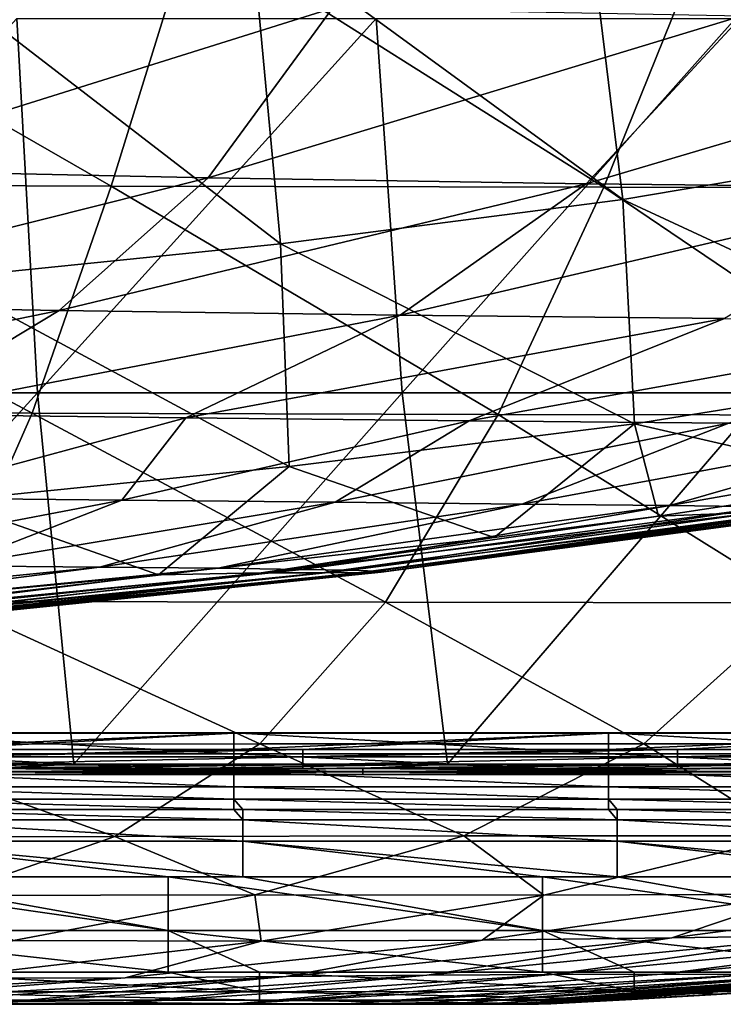
# Model space of a CAD drawing. Units: millimetres. Extents: x -300 to 300, y 690 to 850.
# Drawn here: x 77 to 115, y 690 to 743 of the extents above; entities that cross this region are included whole.
import ezdxf

# ---------------------------------------------------------------- set-up
doc = ezdxf.new("R2010")
doc.units = ezdxf.units.MM
doc.header["$LTSCALE"] = 101.851852
for name, color, linetype in [('14', 7, 'CONTINUOUS'), ('15', 7, 'CONTINUOUS'), ('16', 7, 'CONTINUOUS'), ('18', 7, 'CONTINUOUS'), ('19', 7, 'CONTINUOUS'), ('23', 7, 'CONTINUOUS'), ('24', 7, 'CONTINUOUS'), ('25', 7, 'CONTINUOUS'), ('26', 7, 'CONTINUOUS'), ('27', 7, 'CONTINUOUS'), ('28', 7, 'CONTINUOUS'), ('29', 7, 'CONTINUOUS'), ('30', 7, 'CONTINUOUS'), ('31', 7, 'CONTINUOUS'), ('32', 7, 'CONTINUOUS'), ('6', 7, 'CONTINUOUS'), ('8', 7, 'CONTINUOUS')]:
    doc.layers.add(name, color=color, linetype=linetype)

msp = doc.modelspace()

# ---------------------------------------------------------------- linework, layer by layer
at = {"layer": '14', "linetype": 'CONTINUOUS'}
for points in [[(104.7, 690.029, 208), (128.616, 691.68, 187.361), (125.098, 691.468, 208), (104.7, 690.029, 208)], [(128.616, 691.68, 187.361), (104.7, 690.029, 208), (105.087, 690.028, 195.832), (128.616, 691.68, 187.361)], [(105.382, 690.028, 186.424), (128.616, 691.68, 187.361), (105.087, 690.028, 195.832), (105.382, 690.028, 186.424)], [(105.382, 690.028, 186.424), (116.416, 690.666, 165.105), (128.616, 691.68, 187.361), (105.382, 690.028, 186.424)], [(114.611, 690.548, 167.063), (116.416, 690.666, 165.105), (105.382, 690.028, 186.424), (114.611, 690.548, 167.063)], [(109.786, 690.255, 173.829), (114.611, 690.548, 167.063), (105.382, 690.028, 186.424), (109.786, 690.255, 173.829)], [(109.066, 690.215, 175.123), (109.786, 690.255, 173.829), (105.382, 690.028, 186.424), (109.066, 690.215, 175.123)], [(105.45, 690.028, 184.231), (109.066, 690.215, 175.123), (105.382, 690.028, 186.424), (105.45, 690.028, 184.231)]]:
    msp.add_3dface(points, dxfattribs=at)
at = {"layer": '15', "linetype": 'CONTINUOUS'}
for points in [[(54.858, 733.843, 419.276), (81.95, 733.749, 417.62), (57.769, 747.668, 428.146), (54.858, 733.843, 419.276)], [(57.769, 747.668, 428.146), (81.95, 733.749, 417.62), (86.238, 747.603, 426.508), (57.769, 747.668, 428.146)], [(81.95, 733.749, 417.62), (108.289, 733.684, 414.774), (86.238, 747.603, 426.508), (81.95, 733.749, 417.62)], [(86.238, 747.603, 426.508), (108.289, 733.684, 414.774), (113.881, 747.564, 423.663), (86.238, 747.603, 426.508)], [(108.289, 733.684, 414.774), (133.305, 733.669, 410.659), (113.881, 747.564, 423.663), (108.289, 733.684, 414.774)], [(113.881, 747.564, 423.663), (133.305, 733.669, 410.659), (140.129, 747.568, 419.503), (113.881, 747.564, 423.663)], [(52.078, 721.694, 408.079), (77.726, 721.603, 406.339), (54.858, 733.843, 419.276), (52.078, 721.694, 408.079)], [(54.858, 733.843, 419.276), (77.726, 721.603, 406.339), (81.95, 733.749, 417.62), (54.858, 733.843, 419.276)], [(77.726, 721.603, 406.339), (102.635, 721.534, 403.472), (81.95, 733.749, 417.62), (77.726, 721.603, 406.339)], [(81.95, 733.749, 417.62), (102.635, 721.534, 403.472), (108.289, 733.684, 414.774), (81.95, 733.749, 417.62)], [(102.635, 721.534, 403.472), (126.309, 721.503, 399.402), (108.289, 733.684, 414.774), (102.635, 721.534, 403.472)], [(108.289, 733.684, 414.774), (126.309, 721.503, 399.402), (133.305, 733.669, 410.659), (108.289, 733.684, 414.774)], [(52.078, 721.694, 408.079), (73.286, 711.537, 393.15), (77.726, 721.603, 406.339), (52.078, 721.694, 408.079)], [(73.286, 711.537, 393.15), (96.608, 711.492, 390.283), (77.726, 721.603, 406.339), (73.286, 711.537, 393.15)], [(77.726, 721.603, 406.339), (96.608, 711.492, 390.283), (102.635, 721.534, 403.472), (77.726, 721.603, 406.339)], [(96.608, 711.492, 390.283), (118.797, 711.465, 386.289), (102.635, 721.534, 403.472), (96.608, 711.492, 390.283)], [(102.635, 721.534, 403.472), (118.797, 711.465, 386.289), (126.309, 721.503, 399.402), (102.635, 721.534, 403.472)], [(68.345, 703.914, 378.489), (89.888, 703.923, 375.675), (73.286, 711.537, 393.15), (68.345, 703.914, 378.489)], [(73.286, 711.537, 393.15), (89.888, 703.923, 375.675), (96.608, 711.492, 390.283), (73.286, 711.537, 393.15)], [(89.888, 703.923, 375.675), (110.415, 703.929, 371.817), (96.608, 711.492, 390.283), (89.888, 703.923, 375.675)], [(96.608, 711.492, 390.283), (110.415, 703.929, 371.817), (118.797, 711.465, 386.289), (96.608, 711.492, 390.283)], [(110.415, 703.929, 371.817), (129.662, 703.932, 366.785), (118.797, 711.465, 386.289), (110.415, 703.929, 371.817)], [(62.611, 698.932, 362.782), (82.141, 698.978, 360.096), (68.345, 703.914, 378.489), (62.611, 698.932, 362.782)], [(68.345, 703.914, 378.489), (82.141, 698.978, 360.096), (89.888, 703.923, 375.675), (68.345, 703.914, 378.489)], [(82.141, 698.978, 360.096), (100.791, 699.003, 356.45), (89.888, 703.923, 375.675), (82.141, 698.978, 360.096)], [(89.888, 703.923, 375.675), (100.791, 699.003, 356.45), (110.415, 703.929, 371.817), (89.888, 703.923, 375.675)], [(100.791, 699.003, 356.45), (118.239, 699.005, 351.62), (110.415, 703.929, 371.817), (100.791, 699.003, 356.45)], [(110.415, 703.929, 371.817), (118.239, 699.005, 351.62), (129.662, 703.932, 366.785), (110.415, 703.929, 371.817)], [(62.611, 698.932, 362.782), (73.101, 695.825, 344.15), (82.141, 698.978, 360.096), (62.611, 698.932, 362.782)], [(73.101, 695.825, 344.15), (89.626, 695.851, 340.8), (82.141, 698.978, 360.096), (73.101, 695.825, 344.15)], [(82.141, 698.978, 360.096), (89.626, 695.851, 340.8), (100.791, 699.003, 356.45), (82.141, 698.978, 360.096)], [(89.626, 695.851, 340.8), (105.069, 695.84, 336.285), (100.791, 699.003, 356.45), (89.626, 695.851, 340.8)], [(100.791, 699.003, 356.45), (105.069, 695.84, 336.285), (118.239, 699.005, 351.62), (100.791, 699.003, 356.45)], [(105.069, 695.84, 336.285), (118.893, 695.894, 330.386), (118.239, 699.005, 351.62), (105.069, 695.84, 336.285)], [(111.918, 693.549, 309.771), (120.552, 693.675, 302.858), (130.854, 696.014, 323.441), (111.918, 693.549, 309.771)], [(118.893, 695.894, 330.386), (111.918, 693.549, 309.771), (130.854, 696.014, 323.441), (118.893, 695.894, 330.386)], [(73.101, 695.825, 344.15), (76.727, 693.406, 325.47), (89.626, 695.851, 340.8), (73.101, 695.825, 344.15)], [(76.727, 693.406, 325.47), (89.973, 693.381, 321.415), (89.626, 695.851, 340.8), (76.727, 693.406, 325.47)], [(89.626, 695.851, 340.8), (89.973, 693.381, 321.415), (105.069, 695.84, 336.285), (89.626, 695.851, 340.8)], [(89.973, 693.381, 321.415), (101.775, 693.427, 316.049), (105.069, 695.84, 336.285), (89.973, 693.381, 321.415)], [(101.775, 693.427, 316.049), (111.918, 693.549, 309.771), (118.893, 695.894, 330.386), (101.775, 693.427, 316.049)], [(105.069, 695.84, 336.285), (101.775, 693.427, 316.049), (118.893, 695.894, 330.386), (105.069, 695.84, 336.285)], [(76.727, 693.406, 325.47), (72.852, 691.4, 307.463), (89.973, 693.381, 321.415), (76.727, 693.406, 325.47)], [(72.852, 691.4, 307.463), (82.686, 691.412, 302.955), (89.973, 693.381, 321.415), (72.852, 691.4, 307.463)], [(82.686, 691.412, 302.955), (91.307, 691.481, 297.639), (101.775, 693.427, 316.049), (82.686, 691.412, 302.955)], [(89.973, 693.381, 321.415), (82.686, 691.412, 302.955), (101.775, 693.427, 316.049), (89.973, 693.381, 321.415)], [(91.307, 691.481, 297.639), (98.822, 691.554, 291.723), (111.918, 693.549, 309.771), (91.307, 691.481, 297.639)], [(101.775, 693.427, 316.049), (91.307, 691.481, 297.639), (111.918, 693.549, 309.771), (101.775, 693.427, 316.049)], [(98.822, 691.554, 291.723), (105.53, 691.591, 285.114), (120.552, 693.675, 302.858), (98.822, 691.554, 291.723)], [(111.918, 693.549, 309.771), (98.822, 691.554, 291.723), (120.552, 693.675, 302.858), (111.918, 693.549, 309.771)], [(105.53, 691.591, 285.114), (111.391, 691.603, 277.748), (128.087, 693.751, 295.179), (105.53, 691.591, 285.114)], [(120.552, 693.675, 302.858), (105.53, 691.591, 285.114), (128.087, 693.751, 295.179), (120.552, 693.675, 302.858)], [(111.391, 691.603, 277.748), (116.24, 691.6, 269.557), (134.481, 693.789, 286.639), (111.391, 691.603, 277.748)], [(128.087, 693.751, 295.179), (111.391, 691.603, 277.748), (134.481, 693.789, 286.639), (128.087, 693.751, 295.179)], [(82.686, 691.412, 302.955), (72.852, 691.4, 307.463), (56.581, 690.032, 293.925), (82.686, 691.412, 302.955)], [(64.585, 690.03, 290.31), (82.686, 691.412, 302.955), (56.581, 690.032, 293.925), (64.585, 690.03, 290.31)], [(91.307, 691.481, 297.639), (82.686, 691.412, 302.955), (64.585, 690.03, 290.31), (91.307, 691.481, 297.639)], [(69.505, 690.031, 287.581), (91.307, 691.481, 297.639), (64.585, 690.03, 290.31), (69.505, 690.031, 287.581)], [(75.296, 690.033, 283.728), (91.307, 691.481, 297.639), (69.505, 690.031, 287.581), (75.296, 690.033, 283.728)], [(98.822, 691.554, 291.723), (91.307, 691.481, 297.639), (75.296, 690.033, 283.728), (98.822, 691.554, 291.723)], [(81.956, 690.032, 278.151), (98.822, 691.554, 291.723), (75.296, 690.033, 283.728), (81.956, 690.032, 278.151)], [(105.53, 691.591, 285.114), (98.822, 691.554, 291.723), (81.956, 690.032, 278.151), (105.53, 691.591, 285.114)], [(88.624, 690.03, 270.799), (105.53, 691.591, 285.114), (81.956, 690.032, 278.151), (88.624, 690.03, 270.799)], [(111.391, 691.603, 277.748), (105.53, 691.591, 285.114), (88.624, 690.03, 270.799), (111.391, 691.603, 277.748)], [(116.24, 691.6, 269.557), (111.391, 691.603, 277.748), (88.624, 690.03, 270.799), (116.24, 691.6, 269.557)], [(94.522, 690.027, 261.821), (116.24, 691.6, 269.557), (88.624, 690.03, 270.799), (94.522, 690.027, 261.821)], [(119.928, 691.602, 260.582), (116.24, 691.6, 269.557), (94.522, 690.027, 261.821), (119.928, 691.602, 260.582)], [(97.976, 690.027, 254.545), (119.928, 691.602, 260.582), (94.522, 690.027, 261.821), (97.976, 690.027, 254.545)], [(100.064, 690.028, 248.698), (119.928, 691.602, 260.582), (97.976, 690.027, 254.545), (100.064, 690.028, 248.698)], [(122.505, 691.605, 250.942), (119.928, 691.602, 260.582), (100.064, 690.028, 248.698), (122.505, 691.605, 250.942)], [(102.191, 690.029, 240.065), (122.505, 691.605, 250.942), (100.064, 690.028, 248.698), (102.191, 690.029, 240.065)], [(124.065, 691.6, 240.735), (122.505, 691.605, 250.942), (102.191, 690.029, 240.065), (124.065, 691.6, 240.735)], [(103.495, 690.03, 230.79), (124.065, 691.6, 240.735), (102.191, 690.029, 240.065), (103.495, 690.03, 230.79)], [(124.87, 691.575, 230.107), (124.065, 691.6, 240.735), (103.495, 690.03, 230.79), (124.87, 691.575, 230.107)], [(104.08, 690.03, 223.388), (124.87, 691.575, 230.107), (103.495, 690.03, 230.79), (104.08, 690.03, 223.388)], [(125.156, 691.53, 219.233), (124.87, 691.575, 230.107), (104.08, 690.03, 223.388), (125.156, 691.53, 219.233)], [(104.434, 690.029, 215.935), (125.156, 691.53, 219.233), (104.08, 690.03, 223.388), (104.434, 690.029, 215.935)], [(104.7, 690.029, 208), (125.156, 691.53, 219.233), (104.434, 690.029, 215.935), (104.7, 690.029, 208)], [(104.7, 690.029, 208), (125.098, 691.468, 208), (125.156, 691.53, 219.233), (104.7, 690.029, 208)]]:
    msp.add_3dface(points, dxfattribs=at)
at = {"layer": '16', "linetype": 'CONTINUOUS'}
for points in [[(79.28, 690, 248.148), (69.056, 690, 268.168), (59.46, 690, 248.148), (79.28, 690, 248.148)], [(79.28, 690, 248.148), (59.46, 690, 248.148), (65.255, 690, 228.128), (79.28, 690, 248.148)], [(65.942, 690, 208.108), (83.899, 690, 228.128), (65.255, 690, 228.128), (65.942, 690, 208.108)], [(83.899, 690, 228.128), (79.28, 690, 248.148), (65.255, 690, 228.128), (83.899, 690, 228.128)], [(65.942, 690, 208.108), (66.353, 690, 188.108), (84.782, 690, 208.108), (65.942, 690, 208.108)], [(65.942, 690, 208.108), (84.782, 690, 208.108), (83.899, 690, 228.128), (65.942, 690, 208.108)], [(66.353, 690, 188.108), (85.311, 690, 188.108), (84.782, 690, 208.108), (66.353, 690, 188.108)], [(89.692, 690, 267.563), (74.615, 690, 282.807), (69.056, 690, 268.168), (89.692, 690, 267.563)], [(89.692, 690, 267.563), (69.056, 690, 268.168), (79.28, 690, 248.148), (89.692, 690, 267.563)], [(87.77, 690, 270.126), (74.615, 690, 282.807), (89.692, 690, 267.563), (87.77, 690, 270.126)], [(99.123, 690, 248.164), (89.692, 690, 267.563), (79.28, 690, 248.148), (99.123, 690, 248.164)], [(99.123, 690, 248.164), (79.28, 690, 248.148), (83.899, 690, 228.128), (99.123, 690, 248.164)], [(84.782, 690, 208.108), (102.631, 690, 228.26), (83.899, 690, 228.128), (84.782, 690, 208.108)], [(102.631, 690, 228.26), (99.123, 690, 248.164), (83.899, 690, 228.128), (102.631, 690, 228.26)], [(84.782, 690, 208.108), (85.311, 690, 188.108), (103.625, 690, 208.123), (84.782, 690, 208.108)], [(84.782, 690, 208.108), (103.625, 690, 208.123), (102.631, 690, 228.26), (84.782, 690, 208.108)], [(104.269, 690, 188.108), (103.961, 690, 197.801), (85.311, 690, 188.108), (104.269, 690, 188.108)], [(103.63, 690, 207.965), (85.311, 690, 188.108), (103.961, 690, 197.801), (103.63, 690, 207.965)], [(103.625, 690, 208.123), (85.311, 690, 188.108), (103.63, 690, 207.965), (103.625, 690, 208.123)], [(95.977, 690, 256.572), (89.692, 690, 267.563), (99.123, 690, 248.164), (95.977, 690, 256.572)], [(99.054, 690, 248.388), (95.977, 690, 256.572), (99.123, 690, 248.164), (99.054, 690, 248.388)], [(102.406, 690, 230.68), (99.123, 690, 248.164), (102.631, 690, 228.26), (102.406, 690, 230.68)], [(102.631, 690, 228.26), (103.625, 690, 208.123), (103.247, 690, 218.446), (102.631, 690, 228.26)]]:
    msp.add_3dface(points, dxfattribs=at)
at = {"layer": '18', "linetype": 'CONTINUOUS'}
for points in [[(75.296, 690.033, 283.728), (74.615, 690, 282.807), (87.77, 690, 270.126), (75.296, 690.033, 283.728)], [(81.956, 690.032, 278.151), (75.296, 690.033, 283.728), (87.77, 690, 270.126), (81.956, 690.032, 278.151)], [(88.624, 690.03, 270.799), (81.956, 690.032, 278.151), (87.77, 690, 270.126), (88.624, 690.03, 270.799)], [(88.624, 690.03, 270.799), (87.77, 690, 270.126), (89.692, 690, 267.563), (88.624, 690.03, 270.799)], [(94.522, 690.027, 261.821), (88.624, 690.03, 270.799), (89.692, 690, 267.563), (94.522, 690.027, 261.821)], [(94.522, 690.027, 261.821), (89.692, 690, 267.563), (95.977, 690, 256.572), (94.522, 690.027, 261.821)], [(97.976, 690.027, 254.545), (94.522, 690.027, 261.821), (95.977, 690, 256.572), (97.976, 690.027, 254.545)], [(97.976, 690.027, 254.545), (95.977, 690, 256.572), (99.054, 690, 248.388), (97.976, 690.027, 254.545)], [(100.064, 690.028, 248.698), (97.976, 690.027, 254.545), (99.054, 690, 248.388), (100.064, 690.028, 248.698)], [(100.064, 690.028, 248.698), (99.054, 690, 248.388), (99.123, 690, 248.164), (100.064, 690.028, 248.698)], [(102.191, 690.029, 240.065), (100.064, 690.028, 248.698), (99.123, 690, 248.164), (102.191, 690.029, 240.065)], [(102.191, 690.029, 240.065), (99.123, 690, 248.164), (102.406, 690, 230.68), (102.191, 690.029, 240.065)], [(103.495, 690.03, 230.79), (102.191, 690.029, 240.065), (102.406, 690, 230.68), (103.495, 690.03, 230.79)], [(103.495, 690.03, 230.79), (102.406, 690, 230.68), (102.631, 690, 228.26), (103.495, 690.03, 230.79)], [(104.08, 690.03, 223.388), (103.495, 690.03, 230.79), (102.631, 690, 228.26), (104.08, 690.03, 223.388)], [(104.08, 690.03, 223.388), (102.631, 690, 228.26), (103.247, 690, 218.446), (104.08, 690.03, 223.388)], [(104.434, 690.029, 215.935), (104.08, 690.03, 223.388), (103.247, 690, 218.446), (104.434, 690.029, 215.935)], [(103.625, 690, 208.123), (104.434, 690.029, 215.935), (103.247, 690, 218.446), (103.625, 690, 208.123)], [(103.63, 690, 207.965), (104.434, 690.029, 215.935), (103.625, 690, 208.123), (103.63, 690, 207.965)], [(104.434, 690.029, 215.935), (103.63, 690, 207.965), (104.165, 690.007, 207.982), (104.434, 690.029, 215.935)], [(104.7, 690.029, 208), (104.434, 690.029, 215.935), (104.165, 690.007, 207.982), (104.7, 690.029, 208)]]:
    msp.add_3dface(points, dxfattribs=at)
at = {"layer": '19', "linetype": 'CONTINUOUS'}
for points in [[(104.788, 690.014, 186.19), (103.63, 690, 207.965), (103.961, 690, 197.801), (104.788, 690.014, 186.19)], [(103.63, 690, 207.965), (104.788, 690.014, 186.19), (104.165, 690.007, 207.982), (103.63, 690, 207.965)], [(104.269, 690, 188.108), (104.788, 690.014, 186.19), (103.961, 690, 197.801), (104.269, 690, 188.108)], [(105.087, 690.028, 195.832), (104.7, 690.029, 208), (104.165, 690.007, 207.982), (105.087, 690.028, 195.832)], [(104.788, 690.014, 186.19), (105.45, 690.028, 184.231), (104.165, 690.007, 207.982), (104.788, 690.014, 186.19)], [(105.45, 690.028, 184.231), (105.382, 690.028, 186.424), (104.165, 690.007, 207.982), (105.45, 690.028, 184.231)], [(105.382, 690.028, 186.424), (105.087, 690.028, 195.832), (104.165, 690.007, 207.982), (105.382, 690.028, 186.424)]]:
    msp.add_3dface(points, dxfattribs=at)
at = {"layer": '23', "linetype": 'CONTINUOUS'}
for points in [[(79.947, 702.848), (66.56, 702.612, 16.651), (59.96, 702.848), (79.947, 702.848)], [(75.375, 702.612, 16.651), (66.56, 702.612, 16.651), (79.947, 702.848), (75.375, 702.612, 16.651)], [(85.577, 702.612, 16.651), (75.375, 702.612, 16.651), (79.947, 702.848), (85.577, 702.612, 16.651)], [(99.934, 702.848), (85.577, 702.612, 16.651), (79.947, 702.848), (99.934, 702.848)], [(95.395, 702.612, 16.651), (85.577, 702.612, 16.651), (99.934, 702.848), (95.395, 702.612, 16.651)], [(104.594, 702.612, 16.651), (95.395, 702.612, 16.651), (99.934, 702.848), (104.594, 702.612, 16.651)], [(119.921, 702.848), (104.594, 702.612, 16.651), (99.934, 702.848), (119.921, 702.848)], [(115.415, 702.612, 16.651), (104.594, 702.612, 16.651), (119.921, 702.848), (115.415, 702.612, 16.651)]]:
    msp.add_3dface(points, dxfattribs=at)
at = {"layer": '24', "linetype": 'CONTINUOUS'}
for points in [[(75.375, 702.612, 16.651), (85.577, 702.612, 16.651), (95.395, 702.431, 16.622), (75.375, 702.612, 16.651)], [(75.375, 702.612, 16.651), (95.395, 702.431, 16.622), (75.375, 702.431, 16.622), (75.375, 702.612, 16.651)], [(95.395, 702.423, 16.327), (95.395, 702.608, 16.307), (75.375, 702.423, 16.327), (95.395, 702.423, 16.327)], [(75.375, 702.423, 16.327), (95.395, 702.608, 16.307), (92.196, 702.608, 16.307), (75.375, 702.423, 16.327)], [(75.375, 702.608, 16.307), (75.375, 702.423, 16.327), (92.196, 702.608, 16.307), (75.375, 702.608, 16.307)], [(95.395, 702.431, 16.622), (95.395, 702.285, 16.551), (75.375, 702.431, 16.622), (95.395, 702.431, 16.622)], [(75.375, 702.431, 16.622), (95.395, 702.285, 16.551), (75.375, 702.285, 16.551), (75.375, 702.431, 16.622)], [(95.395, 702.279, 16.394), (95.395, 702.423, 16.327), (75.375, 702.279, 16.394), (95.395, 702.279, 16.394)], [(75.375, 702.279, 16.394), (95.395, 702.423, 16.327), (75.375, 702.423, 16.327), (75.375, 702.279, 16.394)], [(95.395, 702.285, 16.551), (95.395, 702.279, 16.394), (75.375, 702.285, 16.551), (95.395, 702.285, 16.551)], [(75.375, 702.285, 16.551), (95.395, 702.279, 16.394), (75.375, 702.279, 16.394), (75.375, 702.285, 16.551)], [(85.577, 702.612, 16.651), (95.395, 702.612, 16.651), (95.395, 702.431, 16.622), (85.577, 702.612, 16.651)], [(95.395, 702.612, 16.651), (104.594, 702.612, 16.651), (115.415, 702.431, 16.622), (95.395, 702.612, 16.651)], [(95.395, 702.612, 16.651), (115.415, 702.431, 16.622), (95.395, 702.431, 16.622), (95.395, 702.612, 16.651)], [(115.415, 702.423, 16.327), (115.415, 702.608, 16.307), (95.395, 702.423, 16.327), (115.415, 702.423, 16.327)], [(95.395, 702.423, 16.327), (115.415, 702.608, 16.307), (112.216, 702.608, 16.307), (95.395, 702.423, 16.327)], [(95.395, 702.608, 16.307), (95.395, 702.423, 16.327), (112.216, 702.608, 16.307), (95.395, 702.608, 16.307)], [(115.415, 702.431, 16.622), (115.415, 702.285, 16.551), (95.395, 702.431, 16.622), (115.415, 702.431, 16.622)], [(95.395, 702.431, 16.622), (115.415, 702.285, 16.551), (95.395, 702.285, 16.551), (95.395, 702.431, 16.622)], [(115.415, 702.279, 16.394), (115.415, 702.423, 16.327), (95.395, 702.279, 16.394), (115.415, 702.279, 16.394)], [(95.395, 702.279, 16.394), (115.415, 702.423, 16.327), (95.395, 702.423, 16.327), (95.395, 702.279, 16.394)], [(115.415, 702.285, 16.551), (115.415, 702.279, 16.394), (95.395, 702.285, 16.551), (115.415, 702.285, 16.551)], [(95.395, 702.285, 16.551), (115.415, 702.279, 16.394), (95.395, 702.279, 16.394), (95.395, 702.285, 16.551)], [(104.594, 702.612, 16.651), (115.415, 702.612, 16.651), (115.415, 702.431, 16.622), (104.594, 702.612, 16.651)]]:
    msp.add_3dface(points, dxfattribs=at)
at = {"layer": '25', "linetype": 'CONTINUOUS'}
for points in [[(92.196, 703.224, 18.527), (92.196, 703.624, 19.615), (72.176, 703.224, 18.527), (92.196, 703.224, 18.527)], [(72.176, 703.224, 18.527), (92.196, 703.624, 19.615), (88.506, 703.624, 19.615), (72.176, 703.224, 18.527)], [(72.176, 703.624, 19.615), (72.176, 703.224, 18.527), (88.506, 703.624, 19.615), (72.176, 703.624, 19.615)], [(112.216, 703.224, 18.527), (112.216, 703.624, 19.615), (92.196, 703.224, 18.527), (112.216, 703.224, 18.527)], [(92.196, 703.224, 18.527), (112.216, 703.624, 19.615), (108.526, 703.624, 19.615), (92.196, 703.224, 18.527)], [(92.196, 703.624, 19.615), (92.196, 703.224, 18.527), (108.526, 703.624, 19.615), (92.196, 703.624, 19.615)], [(132.236, 703.224, 18.527), (132.236, 703.624, 19.615), (112.216, 703.224, 18.527), (132.236, 703.224, 18.527)], [(112.216, 703.224, 18.527), (132.236, 703.624, 19.615), (128.546, 703.624, 19.615), (112.216, 703.224, 18.527)], [(112.216, 703.624, 19.615), (112.216, 703.224, 18.527), (128.546, 703.624, 19.615), (112.216, 703.624, 19.615)], [(92.196, 702.811, 17.443), (92.196, 703.224, 18.527), (72.176, 702.811, 17.443), (92.196, 702.811, 17.443)], [(72.176, 702.811, 17.443), (92.196, 703.224, 18.527), (72.176, 703.224, 18.527), (72.176, 702.811, 17.443)], [(72.176, 702.608, 16.307), (75.375, 702.608, 16.307), (92.196, 702.811, 17.443), (72.176, 702.608, 16.307)], [(72.176, 702.608, 16.307), (92.196, 702.811, 17.443), (72.176, 702.811, 17.443), (72.176, 702.608, 16.307)], [(75.375, 702.608, 16.307), (92.196, 702.608, 16.307), (92.196, 702.811, 17.443), (75.375, 702.608, 16.307)], [(112.216, 702.811, 17.443), (112.216, 703.224, 18.527), (92.196, 702.811, 17.443), (112.216, 702.811, 17.443)], [(92.196, 702.811, 17.443), (112.216, 703.224, 18.527), (92.196, 703.224, 18.527), (92.196, 702.811, 17.443)], [(92.196, 702.608, 16.307), (95.395, 702.608, 16.307), (112.216, 702.811, 17.443), (92.196, 702.608, 16.307)], [(92.196, 702.608, 16.307), (112.216, 702.811, 17.443), (92.196, 702.811, 17.443), (92.196, 702.608, 16.307)], [(95.395, 702.608, 16.307), (112.216, 702.608, 16.307), (112.216, 702.811, 17.443), (95.395, 702.608, 16.307)], [(132.236, 702.811, 17.443), (132.236, 703.224, 18.527), (112.216, 702.811, 17.443), (132.236, 702.811, 17.443)], [(112.216, 702.811, 17.443), (132.236, 703.224, 18.527), (112.216, 703.224, 18.527), (112.216, 702.811, 17.443)], [(112.216, 702.608, 16.307), (115.415, 702.608, 16.307), (132.236, 702.811, 17.443), (112.216, 702.608, 16.307)], [(112.216, 702.608, 16.307), (132.236, 702.811, 17.443), (112.216, 702.811, 17.443), (112.216, 702.608, 16.307)]]:
    msp.add_3dface(points, dxfattribs=at)
at = {"layer": '26', "linetype": 'CONTINUOUS'}
for points in [[(88.506, 704.493, 23.967), (88.506, 704.523, 28.41), (68.486, 704.493, 23.967), (88.506, 704.493, 23.967)], [(68.486, 704.493, 23.967), (88.506, 704.523, 28.41), (68.486, 704.523, 28.41), (68.486, 704.493, 23.967)], [(68.486, 703.624, 19.615), (72.176, 703.624, 19.615), (88.506, 704.493, 23.967), (68.486, 703.624, 19.615)], [(68.486, 703.624, 19.615), (88.506, 704.493, 23.967), (68.486, 704.493, 23.967), (68.486, 703.624, 19.615)], [(72.176, 703.624, 19.615), (88.506, 703.624, 19.615), (88.506, 704.493, 23.967), (72.176, 703.624, 19.615)], [(108.526, 704.493, 23.967), (108.526, 704.523, 28.41), (88.506, 704.493, 23.967), (108.526, 704.493, 23.967)], [(88.506, 704.493, 23.967), (108.526, 704.523, 28.41), (88.506, 704.523, 28.41), (88.506, 704.493, 23.967)], [(88.506, 703.624, 19.615), (92.196, 703.624, 19.615), (108.526, 704.493, 23.967), (88.506, 703.624, 19.615)], [(88.506, 703.624, 19.615), (108.526, 704.493, 23.967), (88.506, 704.493, 23.967), (88.506, 703.624, 19.615)], [(92.196, 703.624, 19.615), (108.526, 703.624, 19.615), (108.526, 704.493, 23.967), (92.196, 703.624, 19.615)], [(128.546, 704.493, 23.967), (128.546, 704.523, 28.41), (108.526, 704.493, 23.967), (128.546, 704.493, 23.967)], [(108.526, 704.493, 23.967), (128.546, 704.523, 28.41), (108.526, 704.523, 28.41), (108.526, 704.493, 23.967)], [(108.526, 703.624, 19.615), (112.216, 703.624, 19.615), (128.546, 704.493, 23.967), (108.526, 703.624, 19.615)], [(108.526, 703.624, 19.615), (128.546, 704.493, 23.967), (108.526, 704.493, 23.967), (108.526, 703.624, 19.615)], [(112.216, 703.624, 19.615), (128.546, 703.624, 19.615), (128.546, 704.493, 23.967), (112.216, 703.624, 19.615)]]:
    msp.add_3dface(points, dxfattribs=at)
at = {"layer": '27', "linetype": 'CONTINUOUS'}
for points in [[(68.486, 704.523, 28.41), (88.506, 704.523, 28.41), (88.506, 703.398, 44.935), (68.486, 704.523, 28.41)], [(68.486, 704.523, 28.41), (88.506, 703.398, 44.935), (68.486, 703.398, 44.935), (68.486, 704.523, 28.41)], [(88.506, 704.523, 28.41), (108.526, 704.523, 28.41), (108.526, 703.398, 44.935), (88.506, 704.523, 28.41)], [(88.506, 704.523, 28.41), (108.526, 703.398, 44.935), (88.506, 703.398, 44.935), (88.506, 704.523, 28.41)], [(108.526, 704.523, 28.41), (128.546, 704.523, 28.41), (128.546, 703.398, 44.935), (108.526, 704.523, 28.41)], [(108.526, 704.523, 28.41), (128.546, 703.398, 44.935), (108.526, 703.398, 44.935), (108.526, 704.523, 28.41)], [(88.506, 703.398, 44.935), (88.506, 702.44, 61.472), (68.486, 703.398, 44.935), (88.506, 703.398, 44.935)], [(68.486, 703.398, 44.935), (88.506, 702.44, 61.472), (68.486, 702.44, 61.472), (68.486, 703.398, 44.935)], [(108.526, 703.398, 44.935), (108.526, 702.44, 61.472), (88.506, 703.398, 44.935), (108.526, 703.398, 44.935)], [(88.506, 703.398, 44.935), (108.526, 702.44, 61.472), (88.506, 702.44, 61.472), (88.506, 703.398, 44.935)], [(128.546, 703.398, 44.935), (128.546, 702.44, 61.472), (108.526, 703.398, 44.935), (128.546, 703.398, 44.935)], [(108.526, 703.398, 44.935), (128.546, 702.44, 61.472), (108.526, 702.44, 61.472), (108.526, 703.398, 44.935)], [(88.506, 702.44, 61.472), (88.506, 701.635, 78.016), (68.486, 702.44, 61.472), (88.506, 702.44, 61.472)], [(68.486, 702.44, 61.472), (88.506, 701.635, 78.016), (68.486, 701.635, 78.016), (68.486, 702.44, 61.472)], [(108.526, 702.44, 61.472), (108.526, 701.635, 78.016), (88.506, 702.44, 61.472), (108.526, 702.44, 61.472)], [(88.506, 702.44, 61.472), (108.526, 701.635, 78.016), (88.506, 701.635, 78.016), (88.506, 702.44, 61.472)], [(128.546, 702.44, 61.472), (128.546, 701.635, 78.016), (108.526, 702.44, 61.472), (128.546, 702.44, 61.472)], [(108.526, 702.44, 61.472), (128.546, 701.635, 78.016), (108.526, 701.635, 78.016), (108.526, 702.44, 61.472)], [(88.506, 701.635, 78.016), (88.506, 700.965, 94.567), (68.486, 701.635, 78.016), (88.506, 701.635, 78.016)], [(68.486, 701.635, 78.016), (88.506, 700.965, 94.567), (68.486, 700.965, 94.567), (68.486, 701.635, 78.016)], [(108.526, 701.635, 78.016), (108.526, 700.965, 94.567), (88.506, 701.635, 78.016), (108.526, 701.635, 78.016)], [(88.506, 701.635, 78.016), (108.526, 700.965, 94.567), (88.506, 700.965, 94.567), (88.506, 701.635, 78.016)], [(128.546, 701.635, 78.016), (128.546, 700.965, 94.567), (108.526, 701.635, 78.016), (128.546, 701.635, 78.016)], [(108.526, 701.635, 78.016), (128.546, 700.965, 94.567), (108.526, 700.965, 94.567), (108.526, 701.635, 78.016)], [(88.506, 700.965, 94.567), (88.506, 700.418, 111.122), (68.486, 700.965, 94.567), (88.506, 700.965, 94.567)], [(68.486, 700.965, 94.567), (88.506, 700.418, 111.122), (68.966, 700.418, 111.122), (68.486, 700.965, 94.567)], [(108.526, 700.965, 94.567), (108.526, 700.418, 111.122), (88.506, 700.965, 94.567), (108.526, 700.965, 94.567)], [(88.506, 700.965, 94.567), (108.526, 700.418, 111.122), (88.986, 700.418, 111.122), (88.506, 700.965, 94.567)], [(88.506, 700.418, 111.122), (88.506, 700.965, 94.567), (88.986, 700.418, 111.122), (88.506, 700.418, 111.122)], [(128.546, 700.965, 94.567), (128.546, 700.418, 111.122), (108.526, 700.965, 94.567), (128.546, 700.965, 94.567)], [(108.526, 700.965, 94.567), (128.546, 700.418, 111.122), (109.006, 700.418, 111.122), (108.526, 700.965, 94.567)], [(108.526, 700.418, 111.122), (108.526, 700.965, 94.567), (109.006, 700.418, 111.122), (108.526, 700.418, 111.122)]]:
    msp.add_3dface(points, dxfattribs=at)
at = {"layer": '28', "linetype": 'CONTINUOUS'}
for points in [[(68.966, 700.418, 111.122), (88.506, 700.418, 111.122), (88.986, 699.866, 119.412), (68.966, 700.418, 111.122)], [(68.966, 700.418, 111.122), (88.986, 699.866, 119.412), (68.966, 699.866, 119.412), (68.966, 700.418, 111.122)], [(88.506, 700.418, 111.122), (88.986, 700.418, 111.122), (88.986, 699.866, 119.412), (88.506, 700.418, 111.122)], [(88.986, 700.418, 111.122), (108.526, 700.418, 111.122), (109.006, 699.866, 119.412), (88.986, 700.418, 111.122)], [(88.986, 700.418, 111.122), (109.006, 699.866, 119.412), (88.986, 699.866, 119.412), (88.986, 700.418, 111.122)], [(108.526, 700.418, 111.122), (109.006, 700.418, 111.122), (109.006, 699.866, 119.412), (108.526, 700.418, 111.122)], [(109.006, 700.418, 111.122), (128.546, 700.418, 111.122), (129.026, 699.866, 119.412), (109.006, 700.418, 111.122)], [(109.006, 700.418, 111.122), (129.026, 699.866, 119.412), (109.006, 699.866, 119.412), (109.006, 700.418, 111.122)], [(88.986, 699.866, 119.412), (88.986, 698.73, 127.642), (68.966, 699.866, 119.412), (88.986, 699.866, 119.412)], [(68.966, 699.866, 119.412), (88.986, 698.73, 127.642), (68.966, 698.73, 127.642), (68.966, 699.866, 119.412)], [(109.006, 699.866, 119.412), (109.006, 698.73, 127.642), (88.986, 699.866, 119.412), (109.006, 699.866, 119.412)], [(88.986, 699.866, 119.412), (109.006, 698.73, 127.642), (88.986, 698.73, 127.642), (88.986, 699.866, 119.412)], [(129.026, 699.866, 119.412), (129.026, 698.73, 127.642), (109.006, 699.866, 119.412), (129.026, 699.866, 119.412)], [(109.006, 699.866, 119.412), (129.026, 698.73, 127.642), (109.006, 698.73, 127.642), (109.006, 699.866, 119.412)], [(88.986, 698.73, 127.642), (88.986, 696.81, 135.719), (68.966, 698.73, 127.642), (88.986, 698.73, 127.642)], [(68.966, 698.73, 127.642), (88.986, 696.81, 135.719), (84.986, 696.81, 135.719), (68.966, 698.73, 127.642)], [(68.966, 696.81, 135.719), (68.966, 698.73, 127.642), (84.986, 696.81, 135.719), (68.966, 696.81, 135.719)], [(109.006, 698.73, 127.642), (109.006, 696.81, 135.719), (88.986, 698.73, 127.642), (109.006, 698.73, 127.642)], [(88.986, 698.73, 127.642), (109.006, 696.81, 135.719), (105.006, 696.81, 135.719), (88.986, 698.73, 127.642)], [(88.986, 696.81, 135.719), (88.986, 698.73, 127.642), (105.006, 696.81, 135.719), (88.986, 696.81, 135.719)], [(129.026, 698.73, 127.642), (129.026, 696.81, 135.719), (109.006, 698.73, 127.642), (129.026, 698.73, 127.642)], [(109.006, 698.73, 127.642), (129.026, 696.81, 135.719), (125.026, 696.81, 135.719), (109.006, 698.73, 127.642)], [(109.006, 696.81, 135.719), (109.006, 698.73, 127.642), (125.026, 696.81, 135.719), (109.006, 696.81, 135.719)]]:
    msp.add_3dface(points, dxfattribs=at)
at = {"layer": '29', "linetype": 'CONTINUOUS'}
for points in [[(64.966, 696.81, 135.719), (68.966, 696.81, 135.719), (84.986, 693.95, 145.546), (64.966, 696.81, 135.719)], [(64.966, 696.81, 135.719), (84.986, 693.95, 145.546), (64.966, 693.95, 145.546), (64.966, 696.81, 135.719)], [(68.966, 696.81, 135.719), (84.986, 696.81, 135.719), (84.986, 693.95, 145.546), (68.966, 696.81, 135.719)], [(84.986, 696.81, 135.719), (88.986, 696.81, 135.719), (105.006, 693.95, 145.546), (84.986, 696.81, 135.719)], [(84.986, 696.81, 135.719), (105.006, 693.95, 145.546), (84.986, 693.95, 145.546), (84.986, 696.81, 135.719)], [(88.986, 696.81, 135.719), (105.006, 696.81, 135.719), (105.006, 693.95, 145.546), (88.986, 696.81, 135.719)], [(105.006, 696.81, 135.719), (109.006, 696.81, 135.719), (125.026, 693.95, 145.546), (105.006, 696.81, 135.719)], [(105.006, 696.81, 135.719), (125.026, 693.95, 145.546), (105.006, 693.95, 145.546), (105.006, 696.81, 135.719)], [(109.006, 696.81, 135.719), (125.026, 696.81, 135.719), (125.026, 693.95, 145.546), (109.006, 696.81, 135.719)], [(84.986, 693.95, 145.546), (84.986, 691.725, 155.536), (64.966, 693.95, 145.546), (84.986, 693.95, 145.546)], [(64.966, 693.95, 145.546), (84.986, 691.725, 155.536), (69.864, 691.725, 155.536), (64.966, 693.95, 145.546)], [(105.006, 693.95, 145.546), (105.006, 691.725, 155.536), (84.986, 693.95, 145.546), (105.006, 693.95, 145.546)], [(84.986, 693.95, 145.546), (105.006, 691.725, 155.536), (89.884, 691.725, 155.536), (84.986, 693.95, 145.546)], [(84.986, 691.725, 155.536), (84.986, 693.95, 145.546), (89.884, 691.725, 155.536), (84.986, 691.725, 155.536)], [(125.026, 693.95, 145.546), (125.026, 691.725, 155.536), (105.006, 693.95, 145.546), (125.026, 693.95, 145.546)], [(105.006, 693.95, 145.546), (125.026, 691.725, 155.536), (109.904, 691.725, 155.536), (105.006, 693.95, 145.546)], [(105.006, 691.725, 155.536), (105.006, 693.95, 145.546), (109.904, 691.725, 155.536), (105.006, 691.725, 155.536)]]:
    msp.add_3dface(points, dxfattribs=at)
at = {"layer": '30', "linetype": 'CONTINUOUS'}
for points in [[(69.864, 691.725, 155.536), (84.986, 691.725, 155.536), (89.884, 690.669, 165.063), (69.864, 691.725, 155.536)], [(69.864, 691.725, 155.536), (89.884, 690.669, 165.063), (69.864, 690.669, 165.063), (69.864, 691.725, 155.536)], [(84.986, 691.725, 155.536), (89.884, 691.725, 155.536), (89.884, 690.669, 165.063), (84.986, 691.725, 155.536)], [(89.884, 691.725, 155.536), (105.006, 691.725, 155.536), (109.904, 690.694, 164.695), (89.884, 691.725, 155.536)], [(89.884, 691.725, 155.536), (109.904, 690.694, 164.695), (89.884, 690.669, 165.063), (89.884, 691.725, 155.536)], [(105.006, 691.725, 155.536), (109.904, 691.725, 155.536), (109.904, 690.694, 164.695), (105.006, 691.725, 155.536)], [(109.904, 691.725, 155.536), (125.026, 691.725, 155.536), (129.865, 691.687, 155.736), (109.904, 691.725, 155.536)], [(109.904, 691.725, 155.536), (129.865, 691.687, 155.736), (109.904, 690.694, 164.695), (109.904, 691.725, 155.536)], [(109.904, 690.694, 164.695), (129.865, 691.687, 155.736), (116.416, 690.666, 165.105), (109.904, 690.694, 164.695)], [(109.904, 690.694, 164.695), (109.786, 690.255, 173.829), (89.884, 690.669, 165.063), (109.904, 690.694, 164.695)], [(109.786, 690.255, 173.829), (109.904, 690.694, 164.695), (114.611, 690.548, 167.063), (109.786, 690.255, 173.829)], [(114.611, 690.548, 167.063), (109.904, 690.694, 164.695), (116.416, 690.666, 165.105), (114.611, 690.548, 167.063)], [(89.884, 690.669, 165.063), (89.884, 690.229, 174.643), (69.864, 690.669, 165.063), (89.884, 690.669, 165.063)], [(69.864, 690.669, 165.063), (89.884, 690.229, 174.643), (69.864, 690.229, 174.643), (69.864, 690.669, 165.063)], [(89.884, 690.229, 174.643), (89.884, 690.028, 184.231), (69.864, 690.229, 174.643), (89.884, 690.229, 174.643)], [(69.864, 690.229, 174.643), (89.884, 690.028, 184.231), (69.864, 690.028, 184.231), (69.864, 690.229, 174.643)], [(89.884, 690.669, 165.063), (109.786, 690.255, 173.829), (89.884, 690.229, 174.643), (89.884, 690.669, 165.063)], [(89.884, 690.229, 174.643), (109.786, 690.255, 173.829), (109.066, 690.215, 175.123), (89.884, 690.229, 174.643)], [(89.884, 690.028, 184.231), (89.884, 690.229, 174.643), (105.45, 690.028, 184.231), (89.884, 690.028, 184.231)], [(105.45, 690.028, 184.231), (89.884, 690.229, 174.643), (109.066, 690.215, 175.123), (105.45, 690.028, 184.231)]]:
    msp.add_3dface(points, dxfattribs=at)
at = {"layer": '31', "linetype": 'CONTINUOUS'}
for points in [[(66.353, 690, 188.108), (69.864, 690.028, 184.231), (85.311, 690, 188.108), (66.353, 690, 188.108)], [(69.864, 690.028, 184.231), (89.884, 690.028, 184.231), (85.311, 690, 188.108), (69.864, 690.028, 184.231)], [(85.311, 690, 188.108), (89.884, 690.028, 184.231), (104.269, 690, 188.108), (85.311, 690, 188.108)], [(89.884, 690.028, 184.231), (105.45, 690.028, 184.231), (104.788, 690.014, 186.19), (89.884, 690.028, 184.231)], [(104.269, 690, 188.108), (89.884, 690.028, 184.231), (104.788, 690.014, 186.19), (104.269, 690, 188.108)]]:
    msp.add_3dface(points, dxfattribs=at)
at = {"layer": '32', "linetype": 'CONTINUOUS'}
for points in [[(78.011, 722.694), (58.526, 722.694), (76.906, 742.714), (78.011, 722.694)], [(96.117, 742.714), (78.011, 722.694), (76.906, 742.714), (96.117, 742.714)], [(97.496, 722.694), (78.011, 722.694), (96.117, 742.714), (97.496, 722.694)], [(115.329, 742.714), (97.496, 722.694), (96.117, 742.714), (115.329, 742.714)], [(116.981, 722.694), (97.496, 722.694), (115.329, 742.714), (116.981, 722.694)], [(78.011, 722.694), (59.96, 702.848), (58.526, 722.694), (78.011, 722.694)], [(79.947, 702.848), (59.96, 702.848), (78.011, 722.694), (79.947, 702.848)], [(97.496, 722.694), (79.947, 702.848), (78.011, 722.694), (97.496, 722.694)], [(99.934, 702.848), (79.947, 702.848), (97.496, 722.694), (99.934, 702.848)], [(116.981, 722.694), (99.934, 702.848), (97.496, 722.694), (116.981, 722.694)], [(119.921, 702.848), (99.934, 702.848), (116.981, 722.694), (119.921, 702.848)]]:
    msp.add_3dface(points, dxfattribs=at)
at = {"layer": '6', "linetype": 'CONTINUOUS'}
for points in [[(93.772, 743.254, 360.489), (66.237, 734.634, 349.447), (71.187, 743.833, 365.206), (93.772, 743.254, 360.489)], [(87.135, 734.192, 344.833), (66.237, 734.634, 349.447), (93.772, 743.254, 360.489), (87.135, 734.192, 344.833)], [(115.684, 742.842, 354.883), (87.135, 734.192, 344.833), (93.772, 743.254, 360.489), (115.684, 742.842, 354.883)], [(107.338, 733.875, 339.377), (87.135, 734.192, 344.833), (115.684, 742.842, 354.883), (107.338, 733.875, 339.377)], [(136.744, 742.571, 347.819), (107.338, 733.875, 339.377), (115.684, 742.842, 354.883), (136.744, 742.571, 347.819)], [(126.664, 733.662, 332.54), (107.338, 733.875, 339.377), (136.744, 742.571, 347.819), (126.664, 733.662, 332.54)], [(87.135, 734.192, 344.833), (60.256, 727.433, 332.655), (66.237, 734.634, 349.447), (87.135, 734.192, 344.833)], [(79.169, 727.099, 328.315), (60.256, 727.433, 332.655), (87.135, 734.192, 344.833), (79.169, 727.099, 328.315)], [(107.338, 733.875, 339.377), (79.169, 727.099, 328.315), (87.135, 734.192, 344.833), (107.338, 733.875, 339.377)], [(97.387, 726.845, 323.173), (79.169, 727.099, 328.315), (107.338, 733.875, 339.377), (97.387, 726.845, 323.173)], [(126.664, 733.662, 332.54), (97.387, 726.845, 323.173), (107.338, 733.875, 339.377), (126.664, 733.662, 332.54)], [(114.733, 726.659, 316.737), (97.387, 726.845, 323.173), (126.664, 733.662, 332.54), (114.733, 726.659, 316.737)], [(79.169, 727.099, 328.315), (53.313, 721.803, 315.184), (60.256, 727.433, 332.655), (79.169, 727.099, 328.315)], [(69.964, 721.559, 311.237), (53.313, 721.803, 315.184), (79.169, 727.099, 328.315), (69.964, 721.559, 311.237)], [(97.387, 726.845, 323.173), (69.964, 721.559, 311.237), (79.169, 727.099, 328.315), (97.387, 726.845, 323.173)], [(85.945, 721.359, 306.523), (69.964, 721.559, 311.237), (97.387, 726.845, 323.173), (85.945, 721.359, 306.523)], [(114.733, 726.659, 316.737), (85.945, 721.359, 306.523), (97.387, 726.845, 323.173), (114.733, 726.659, 316.737)], [(101.083, 721.199, 300.61), (85.945, 721.359, 306.523), (114.733, 726.659, 316.737), (101.083, 721.199, 300.61)], [(130.762, 726.529, 308.249), (101.083, 721.199, 300.61), (114.733, 726.659, 316.737), (130.762, 726.529, 308.249)], [(114.962, 721.072, 292.846), (101.083, 721.199, 300.61), (130.762, 726.529, 308.249), (114.962, 721.072, 292.846)], [(85.945, 721.359, 306.523), (70.149, 717.081, 290.663), (69.964, 721.559, 311.237), (85.945, 721.359, 306.523)], [(82.509, 716.952, 285.884), (70.149, 717.081, 290.663), (85.945, 721.359, 306.523), (82.509, 716.952, 285.884)], [(101.083, 721.199, 300.61), (82.509, 716.952, 285.884), (85.945, 721.359, 306.523), (101.083, 721.199, 300.61)], [(93.929, 716.841, 279.762), (82.509, 716.952, 285.884), (101.083, 721.199, 300.61), (93.929, 716.841, 279.762)], [(114.962, 721.072, 292.846), (93.929, 716.841, 279.762), (101.083, 721.199, 300.61), (114.962, 721.072, 292.846)], [(103.899, 716.745, 271.925), (93.929, 716.841, 279.762), (114.962, 721.072, 292.846), (103.899, 716.745, 271.925)], [(126.831, 720.973, 282.788), (103.899, 716.745, 271.925), (114.962, 721.072, 292.846), (126.831, 720.973, 282.788)], [(111.81, 716.663, 262.426), (103.899, 716.745, 271.925), (126.831, 720.973, 282.788), (111.81, 716.663, 262.426)], [(135.823, 720.894, 270.605), (111.81, 716.663, 262.426), (126.831, 720.973, 282.788), (135.823, 720.894, 270.605)], [(117.11, 716.593, 251.688), (111.81, 716.663, 262.426), (135.823, 720.894, 270.605), (117.11, 716.593, 251.688)], [(111.205, 716.103, 172.899), (116.648, 716.314, 183.265), (123.336, 717.947, 172.88), (111.205, 716.103, 172.899)], [(82.509, 716.952, 285.884), (64.574, 713.534, 270.338), (70.149, 717.081, 290.663), (82.509, 716.952, 285.884)], [(73.481, 713.452, 265.409), (64.574, 713.534, 270.338), (82.509, 716.952, 285.884), (73.481, 713.452, 265.409)], [(93.929, 716.841, 279.762), (73.481, 713.452, 265.409), (82.509, 716.952, 285.884), (93.929, 716.841, 279.762)], [(81.315, 713.377, 259.224), (73.481, 713.452, 265.409), (93.929, 716.841, 279.762), (81.315, 713.377, 259.224)], [(103.899, 716.745, 271.925), (81.315, 713.377, 259.224), (93.929, 716.841, 279.762), (103.899, 716.745, 271.925)], [(87.657, 713.311, 251.815), (81.315, 713.377, 259.224), (103.899, 716.745, 271.925), (87.657, 713.311, 251.815)], [(111.81, 716.663, 262.426), (87.657, 713.311, 251.815), (103.899, 716.745, 271.925), (111.81, 716.663, 262.426)], [(92.118, 713.254, 243.458), (87.657, 713.311, 251.815), (111.81, 716.663, 262.426), (92.118, 713.254, 243.458)], [(117.11, 716.593, 251.688), (92.118, 713.254, 243.458), (111.81, 716.663, 262.426), (117.11, 716.593, 251.688)], [(94.743, 713.205, 234.627), (92.118, 713.254, 243.458), (117.11, 716.593, 251.688), (94.743, 713.205, 234.627)], [(119.966, 716.534, 240.402), (94.743, 713.205, 234.627), (117.11, 716.593, 251.688), (119.966, 716.534, 240.402)], [(96.093, 713.165, 225.633), (94.743, 713.205, 234.627), (119.966, 716.534, 240.402), (96.093, 713.165, 225.633)], [(121.236, 716.485, 228.979), (96.093, 713.165, 225.633), (119.966, 716.534, 240.402), (121.236, 716.485, 228.979)], [(96.601, 713.134, 216.557), (96.093, 713.165, 225.633), (121.236, 716.485, 228.979), (96.601, 713.134, 216.557)], [(121.547, 716.443, 217.498), (96.601, 713.134, 216.557), (121.236, 716.485, 228.979), (121.547, 716.443, 217.498)], [(89.969, 713.075, 180.58), (93.228, 713.07, 189.344), (116.648, 716.314, 183.265), (89.969, 713.075, 180.58)], [(111.205, 716.103, 172.899), (89.969, 713.075, 180.58), (116.648, 716.314, 183.265), (111.205, 716.103, 172.899)], [(102.426, 714.95, 172.882), (89.969, 713.075, 180.58), (111.205, 716.103, 172.899), (102.426, 714.95, 172.882)], [(93.228, 713.07, 189.344), (95.311, 713.082, 198.34), (119.468, 716.348, 194.555), (93.228, 713.07, 189.344)], [(116.648, 716.314, 183.265), (93.228, 713.07, 189.344), (119.468, 716.348, 194.555), (116.648, 716.314, 183.265)], [(95.311, 713.082, 198.34), (96.384, 713.112, 207.439), (121.024, 716.404, 206.001), (95.311, 713.082, 198.34)], [(119.468, 716.348, 194.555), (95.311, 713.082, 198.34), (121.024, 716.404, 206.001), (119.468, 716.348, 194.555)], [(96.384, 713.112, 207.439), (96.601, 713.134, 216.557), (121.547, 716.443, 217.498), (96.384, 713.112, 207.439)], [(121.024, 716.404, 206.001), (96.384, 713.112, 207.439), (121.547, 716.443, 217.498), (121.024, 716.404, 206.001)], [(84.482, 712.957, 172.762), (89.969, 713.075, 180.58), (102.426, 714.95, 172.882), (84.482, 712.957, 172.762)], [(81.315, 713.377, 259.224), (53.601, 710.584, 250.014), (73.481, 713.452, 265.409), (81.315, 713.377, 259.224)], [(59.133, 710.541, 244.963), (53.601, 710.584, 250.014), (81.315, 713.377, 259.224), (59.133, 710.541, 244.963)], [(87.657, 713.311, 251.815), (59.133, 710.541, 244.963), (81.315, 713.377, 259.224), (87.657, 713.311, 251.815)], [(63.571, 710.503, 239.095), (59.133, 710.541, 244.963), (87.657, 713.311, 251.815), (63.571, 710.503, 239.095)], [(92.118, 713.254, 243.458), (63.571, 710.503, 239.095), (87.657, 713.311, 251.815), (92.118, 713.254, 243.458)], [(66.701, 710.469, 232.627), (63.571, 710.503, 239.095), (92.118, 713.254, 243.458), (66.701, 710.469, 232.627)], [(63.95, 710.399, 184.173), (66.847, 710.387, 190.865), (89.969, 713.075, 180.58), (63.95, 710.399, 184.173)], [(84.482, 712.957, 172.762), (63.95, 710.399, 184.173), (89.969, 713.075, 180.58), (84.482, 712.957, 172.762)], [(75.146, 712.07, 172.647), (63.95, 710.399, 184.173), (84.482, 712.957, 172.762), (75.146, 712.07, 172.647)], [(94.743, 713.205, 234.627), (66.701, 710.469, 232.627), (92.118, 713.254, 243.458), (94.743, 713.205, 234.627)], [(68.648, 710.441, 225.852), (66.701, 710.469, 232.627), (94.743, 713.205, 234.627), (68.648, 710.441, 225.852)], [(89.969, 713.075, 180.58), (66.847, 710.387, 190.865), (93.228, 713.07, 189.344), (89.969, 713.075, 180.58)], [(66.847, 710.387, 190.865), (68.783, 710.383, 197.793), (93.228, 713.07, 189.344), (66.847, 710.387, 190.865)], [(96.093, 713.165, 225.633), (68.648, 710.441, 225.852), (94.743, 713.205, 234.627), (96.093, 713.165, 225.633)], [(69.726, 710.419, 218.926), (68.648, 710.441, 225.852), (96.093, 713.165, 225.633), (69.726, 710.419, 218.926)], [(68.783, 710.383, 197.793), (69.846, 710.393, 204.835), (95.311, 713.082, 198.34), (68.783, 710.383, 197.793)], [(93.228, 713.07, 189.344), (68.783, 710.383, 197.793), (95.311, 713.082, 198.34), (93.228, 713.07, 189.344)], [(96.601, 713.134, 216.557), (69.726, 710.419, 218.926), (96.093, 713.165, 225.633), (96.601, 713.134, 216.557)], [(70.13, 710.405, 211.903), (69.726, 710.419, 218.926), (96.601, 713.134, 216.557), (70.13, 710.405, 211.903)], [(69.846, 710.393, 204.835), (70.13, 710.405, 211.903), (96.384, 713.112, 207.439), (69.846, 710.393, 204.835)], [(95.311, 713.082, 198.34), (69.846, 710.393, 204.835), (96.384, 713.112, 207.439), (95.311, 713.082, 198.34)], [(96.384, 713.112, 207.439), (70.13, 710.405, 211.903), (96.601, 713.134, 216.557), (96.384, 713.112, 207.439)]]:
    msp.add_3dface(points, dxfattribs=at)
at = {"layer": '8', "linetype": 'CONTINUOUS'}
for points in [[(124.842, 753.039, 128.299), (107.227, 749.929, 128.479), (127.685, 736.122, 138.205), (124.842, 753.039, 128.299)], [(107.227, 749.929, 128.479), (89.427, 747.543, 128.612), (109.297, 733.024, 138.325), (107.227, 749.929, 128.479)], [(127.685, 736.122, 138.205), (107.227, 749.929, 128.479), (109.297, 733.024, 138.325), (127.685, 736.122, 138.205)], [(89.427, 747.543, 128.612), (71.523, 745.662, 128.717), (91.006, 730.667, 138.418), (89.427, 747.543, 128.612)], [(109.297, 733.024, 138.325), (89.427, 747.543, 128.612), (91.006, 730.667, 138.418), (109.297, 733.024, 138.325)], [(91.006, 730.667, 138.418), (71.523, 745.662, 128.717), (72.799, 728.803, 138.501), (91.006, 730.667, 138.418)], [(127.685, 736.122, 138.205), (109.297, 733.024, 138.325), (128.659, 724.049, 153.917), (127.685, 736.122, 138.205)], [(109.297, 733.024, 138.325), (91.006, 730.667, 138.418), (109.918, 721.037, 153.938), (109.297, 733.024, 138.325)], [(128.659, 724.049, 153.917), (109.297, 733.024, 138.325), (109.918, 721.037, 153.938), (128.659, 724.049, 153.917)], [(91.006, 730.667, 138.418), (72.799, 728.803, 138.501), (91.464, 718.746, 153.965), (91.006, 730.667, 138.418)], [(109.918, 721.037, 153.938), (91.006, 730.667, 138.418), (91.464, 718.746, 153.965), (109.918, 721.037, 153.938)], [(91.464, 718.746, 153.965), (72.799, 728.803, 138.501), (73.218, 716.923, 154.015), (91.464, 718.746, 153.965)], [(123.336, 717.947, 172.88), (128.659, 724.049, 153.917), (109.918, 721.037, 153.938), (123.336, 717.947, 172.88)], [(102.426, 714.95, 172.882), (109.918, 721.037, 153.938), (91.464, 718.746, 153.965), (102.426, 714.95, 172.882)], [(102.426, 714.95, 172.882), (111.205, 716.103, 172.899), (109.918, 721.037, 153.938), (102.426, 714.95, 172.882)], [(111.205, 716.103, 172.899), (123.336, 717.947, 172.88), (109.918, 721.037, 153.938), (111.205, 716.103, 172.899)], [(84.482, 712.957, 172.762), (91.464, 718.746, 153.965), (73.218, 716.923, 154.015), (84.482, 712.957, 172.762)], [(84.482, 712.957, 172.762), (102.426, 714.95, 172.882), (91.464, 718.746, 153.965), (84.482, 712.957, 172.762)], [(75.146, 712.07, 172.647), (84.482, 712.957, 172.762), (73.218, 716.923, 154.015), (75.146, 712.07, 172.647)]]:
    msp.add_3dface(points, dxfattribs=at)

doc.saveas('drawing.dxf')
